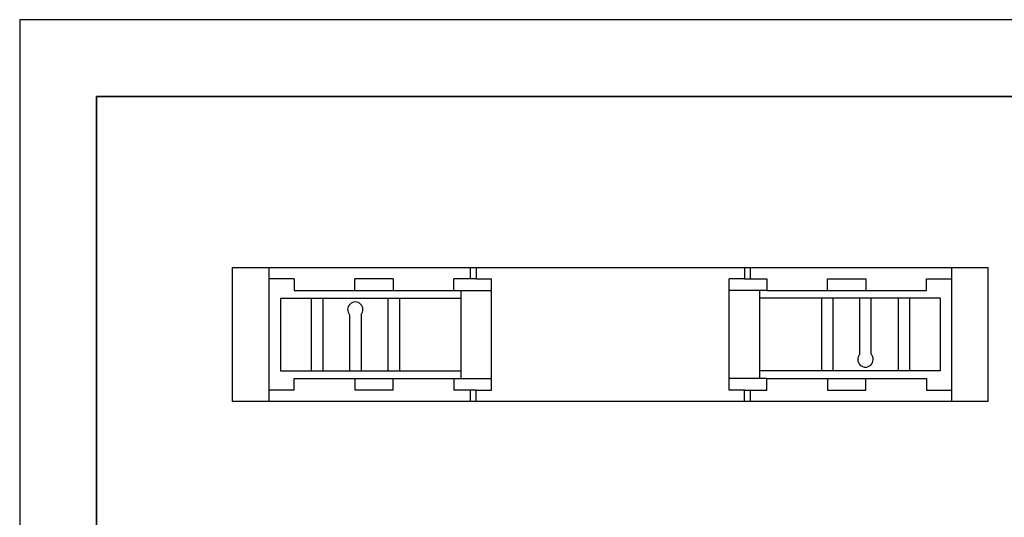
# Model space of a CAD drawing. Units: millimetres. Extents: x 0 to 420, y 0 to 297.
# Drawn here: x 0 to 128, y 232 to 297 of the extents above; entities that cross this region are included whole.
import ezdxf

# ---------------------------------------------------------------- set-up
doc = ezdxf.new("R2010")
doc.units = ezdxf.units.MM

msp = doc.modelspace()

# ---------------------------------------------------------------- linework, layer by layer
for p, q in [((420, 297), (0, 297)), ((0, 297), (0, 0)), ((27.75, 264.7), (126.25, 264.7)), ((27.75, 263.5), (27.75, 264.7)), ((32.5, 247.2), (32.5, 264.7)), ((58.75, 263.2), (58.75, 264.7)), ((59.5, 264.7), (59.5, 263.2)), ((94.5, 264.7), (94.5, 263.2)), ((95.25, 263.2), (95.25, 264.7)), ((121.5, 247.2), (121.5, 264.7)), ((126.25, 263.5), (126.25, 264.7)), ((27.75, 248.4), (27.75, 263.5)), ((35.8, 263.2), (32.5, 263.2)), ((35.8, 263.2), (35.8, 261.7)), ((43.7, 261.7), (43.7, 263.2)), ((48.7, 263.2), (43.7, 263.2)), ((48.7, 263.2), (48.7, 261.7)), ((56.6, 261.7), (56.6, 263.2)), ((59.5, 263.2), (56.6, 263.2)), ((59.5, 263.2), (61.5, 263.2)), ((61.5, 248.7), (61.5, 263.2)), ((94.5, 263.2), (92.5, 263.2)), ((92.5, 248.7), (92.5, 263.2)), ((94.5, 263.2), (97.4, 263.2)), ((97.4, 263.2), (97.4, 261.7)), ((105.3, 261.7), (105.3, 263.2)), ((105.3, 263.2), (110.3, 263.2)), ((110.3, 263.2), (110.3, 261.7)), ((118.2, 261.7), (118.2, 263.2)), ((118.2, 263.2), (121.5, 263.2)), ((126.25, 248.4), (126.25, 263.5)), ((34, 260.7), (34, 251.2)), ((34, 260.7), (57.5, 260.7)), ((35.8, 261.7), (43.7, 261.7)), ((38, 260.7), (38, 251.2)), ((39.5, 260.7), (39.5, 251.2)), ((43.7, 261.7), (48.7, 261.7)), ((48, 260.7), (48, 251.2)), ((48.7, 261.7), (56.6, 261.7)), ((49.5, 260.7), (49.5, 251.2)), ((56.6, 261.7), (61.5, 261.7)), ((57.5, 261.7), (57.5, 250.2)), ((97.4, 261.7), (92.5, 261.7)), ((96.5, 250.2), (96.5, 261.7)), ((120, 260.7), (96.5, 260.7)), ((97.4, 261.7), (105.3, 261.7)), ((104.5, 260.7), (104.5, 251.2)), ((105.3, 261.7), (110.3, 261.7)), ((106, 260.7), (106, 251.2)), ((109.5, 253.37), (109.5, 260.7)), ((110.3, 261.7), (118.2, 261.7)), ((111, 253.37), (111, 260.7)), ((114.5, 260.7), (114.5, 251.2)), ((116, 260.7), (116, 251.2)), ((120, 260.7), (120, 251.2)), ((43, 258.54), (43, 251.2)), ((44.5, 258.54), (44.5, 251.2)), ((34, 251.2), (57.5, 251.2)), ((120, 251.2), (96.5, 251.2)), ((35.8, 248.7), (35.8, 250.2)), ((35.8, 250.2), (43.7, 250.2)), ((43.7, 250.2), (43.7, 248.7)), ((43.7, 250.2), (48.7, 250.2)), ((48.7, 248.7), (48.7, 250.2)), ((48.7, 250.2), (56.6, 250.2)), ((56.6, 250.2), (56.6, 248.7)), ((56.6, 250.2), (61.5, 250.2)), ((97.4, 250.2), (92.5, 250.2)), ((97.4, 248.7), (97.4, 250.2)), ((97.4, 250.2), (105.3, 250.2)), ((105.3, 250.2), (105.3, 248.7)), ((105.3, 250.2), (110.3, 250.2)), ((110.3, 248.7), (110.3, 250.2)), ((110.3, 250.2), (118.2, 250.2)), ((118.2, 250.2), (118.2, 248.7)), ((27.75, 247.2), (27.75, 248.4)), ((35.8, 248.7), (32.5, 248.7)), ((48.7, 248.7), (43.7, 248.7)), ((59.5, 248.7), (56.6, 248.7)), ((58.75, 247.2), (58.75, 248.7)), ((59.5, 247.2), (59.5, 248.7)), ((59.5, 248.7), (61.5, 248.7)), ((94.5, 248.7), (92.5, 248.7)), ((94.5, 247.2), (94.5, 248.7)), ((94.5, 248.7), (97.4, 248.7)), ((95.25, 247.2), (95.25, 248.7)), ((105.3, 248.7), (110.3, 248.7)), ((118.2, 248.7), (121.5, 248.7)), ((126.25, 247.2), (126.25, 248.4)), ((126.25, 247.2), (27.75, 247.2))]:
    msp.add_line(p, q)
at = {"lineweight": 35}
for p, q in [((410, 287), (10, 287)), ((10, 287), (10, 10))]:
    msp.add_line(p, q, dxfattribs=at)
for centre, start, end in [((43.75, 259.2), 318.5904, 221.4096), ((110.25, 252.7), 138.5904, 41.4096)]:
    msp.add_arc(centre, 1, start, end)

doc.saveas('drawing.dxf')
